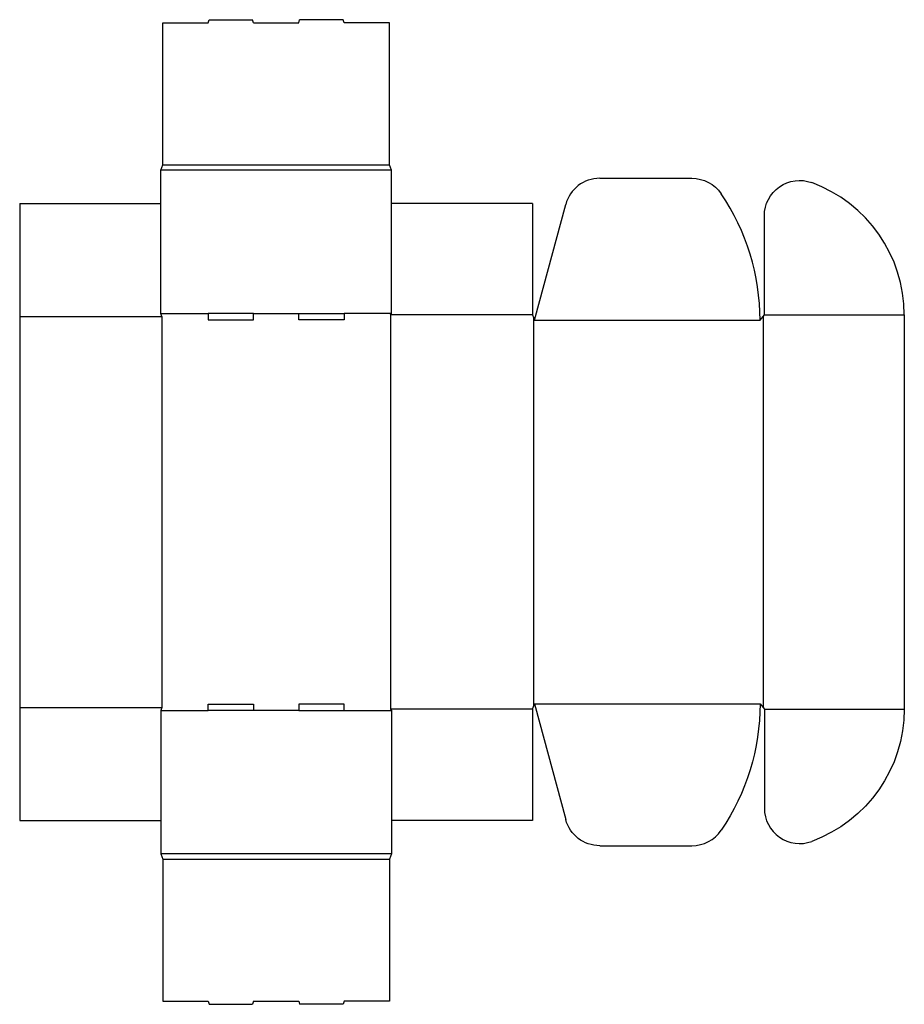
# Model space of a CAD drawing. Extents: x 0 to 51.8, y -10.8 to 46.9.
import ezdxf

# ---------------------------------------------------------------- set-up
doc = ezdxf.new("R2010")
doc.units = 0
doc.header["$MEASUREMENT"] = 0
doc.layers.add('CREASE', color=7, linetype='CONTINUOUS')
doc.layers.add('THRU-CUT', color=7, linetype='CONTINUOUS')

msp = doc.modelspace()

# ---------------------------------------------------------------- linework, layer by layer
at = {"layer": 'CREASE', "color": 3}
for p, q in [((21.75, 38.062), (8.25, 38.062)), ((8.375, 38.375), (21.625, 38.375)), ((0, 29.5), (8.312, 29.5)), ((8.25, 29.688), (11.025, 29.688)), ((8.312, 29.5), (8.312, 6.625)), ((13.675, 29.688), (16.325, 29.688)), ((21.75, 29.688), (18.975, 29.688)), ((21.688, 29.594), (21.688, 6.531)), ((30, 29.594), (21.688, 29.594)), ((30.062, 29.437), (30.062, 6.688)), ((43.5, 29.516), (43.5, 6.609)), ((43.562, 29.594), (51.75, 29.594)), ((30.125, 29.281), (43.312, 29.281)), ((0, 6.625), (8.312, 6.625)), ((8.25, 6.438), (11.025, 6.438)), ((16.325, 6.438), (13.675, 6.438)), ((18.975, 6.438), (21.75, 6.438)), ((30, 6.531), (21.688, 6.531)), ((30.125, 6.844), (43.312, 6.844)), ((43.562, 6.531), (51.75, 6.531)), ((21.75, -1.938), (8.25, -1.938)), ((8.375, -2.25), (21.625, -2.25))]:
    msp.add_line(p, q, dxfattribs=at)
at = {"layer": 'THRU-CUT', "color": 5}
for p, q in [((8.375, 46.688), (11.025, 46.688)), ((8.375, 38.375), (8.375, 46.688)), ((11.025, 46.688), (11.075, 46.875)), ((11.075, 46.875), (13.625, 46.875)), ((13.675, 46.688), (13.625, 46.875)), ((13.675, 46.688), (16.325, 46.688)), ((16.325, 46.688), (16.375, 46.875)), ((18.925, 46.875), (16.375, 46.875)), ((18.975, 46.688), (18.925, 46.875)), ((21.625, 46.688), (18.975, 46.688)), ((21.625, 38.375), (21.625, 46.688)), ((8.25, 38.062), (8.375, 38.375)), ((8.25, 29.688), (8.25, 38.062)), ((21.75, 38.062), (21.625, 38.375)), ((21.75, 29.688), (21.75, 38.062)), ((33.935, 37.594), (39.328, 37.594)), ((0, 36.125), (0, 0)), ((0, 36.125), (8.25, 36.125)), ((30, 36.125), (21.75, 36.125)), ((30, 36.125), (30, 29.594)), ((30.125, 29.281), (31.943, 36.065)), ((43.562, 29.594), (43.562, 35.405)), ((8.312, 29.5), (8.25, 29.688)), ((13.675, 29.688), (11.025, 29.688)), ((11.025, 29.688), (11.025, 29.312)), ((13.675, 29.312), (13.675, 29.688)), ((16.325, 29.312), (16.325, 29.688)), ((16.325, 29.688), (18.975, 29.688)), ((18.975, 29.688), (18.975, 29.312)), ((21.688, 29.594), (21.75, 29.688)), ((30, 29.594), (30.125, 29.281)), ((43.312, 29.281), (43.562, 29.594)), ((51.75, 29.594), (51.75, 6.531)), ((11.025, 29.312), (13.675, 29.312)), ((18.975, 29.312), (16.325, 29.312)), ((8.312, 6.625), (8.25, 6.438)), ((8.25, 6.438), (8.25, -1.938)), ((11.025, 6.438), (11.025, 6.812)), ((11.025, 6.812), (13.675, 6.812)), ((13.675, 6.438), (11.025, 6.438)), ((13.675, 6.812), (13.675, 6.438)), ((18.975, 6.812), (16.325, 6.812)), ((16.325, 6.812), (16.325, 6.438)), ((16.325, 6.438), (18.975, 6.438)), ((18.975, 6.438), (18.975, 6.812)), ((21.688, 6.531), (21.75, 6.438)), ((21.75, 6.438), (21.75, -1.938)), ((30, 6.531), (30.125, 6.844)), ((30, 6.531), (30, 0)), ((30.125, 6.844), (31.943, 0.06)), ((43.312, 6.844), (43.562, 6.531)), ((43.562, 6.531), (43.562, 0.72)), ((0, 0), (8.25, 0)), ((30, 0), (21.75, 0)), ((33.935, -1.469), (39.328, -1.469)), ((8.25, -1.938), (8.375, -2.25)), ((8.375, -2.25), (8.375, -10.562)), ((21.75, -1.938), (21.625, -2.25)), ((21.625, -2.25), (21.625, -10.562)), ((8.375, -10.562), (11.025, -10.562)), ((11.025, -10.562), (11.075, -10.75)), ((11.075, -10.75), (13.625, -10.75)), ((13.675, -10.562), (13.625, -10.75)), ((13.675, -10.562), (16.325, -10.562)), ((16.325, -10.562), (16.375, -10.75)), ((18.925, -10.75), (16.375, -10.75)), ((18.975, -10.562), (18.925, -10.75)), ((21.625, -10.562), (18.975, -10.562))]:
    msp.add_line(p, q, dxfattribs=at)
for centre, radius, start, end in [((33.935, 35.531), 2.062, 90, 165), ((43.5, 29.594), 8.25, 0, 69.91375), ((30.125, 29.281), 13.188, 0, 34.18022), ((45.625, 0.72), 2.062, 180, 290.08625), ((39.328, 0.594), 2.062, 270, 325.81978)]:
    msp.add_arc(centre, radius, start, end, dxfattribs=at)
at = {"layer": 'THRU-CUT', "color": 5, "extrusion": (0, 0, -1)}
for centre, radius, start, end in [((-39.328, 35.531), 2.062, 90, 145.81978), ((-45.625, 35.405), 2.062, 0, 110.08625), ((-30.125, 6.844), 13.188, 180, 214.18022), ((-43.5, 6.531), 8.25, 180, 249.91375), ((-33.935, 0.594), 2.062, 270, 345)]:
    msp.add_arc(centre, radius, start, end, dxfattribs=at)

doc.saveas('drawing.dxf')
